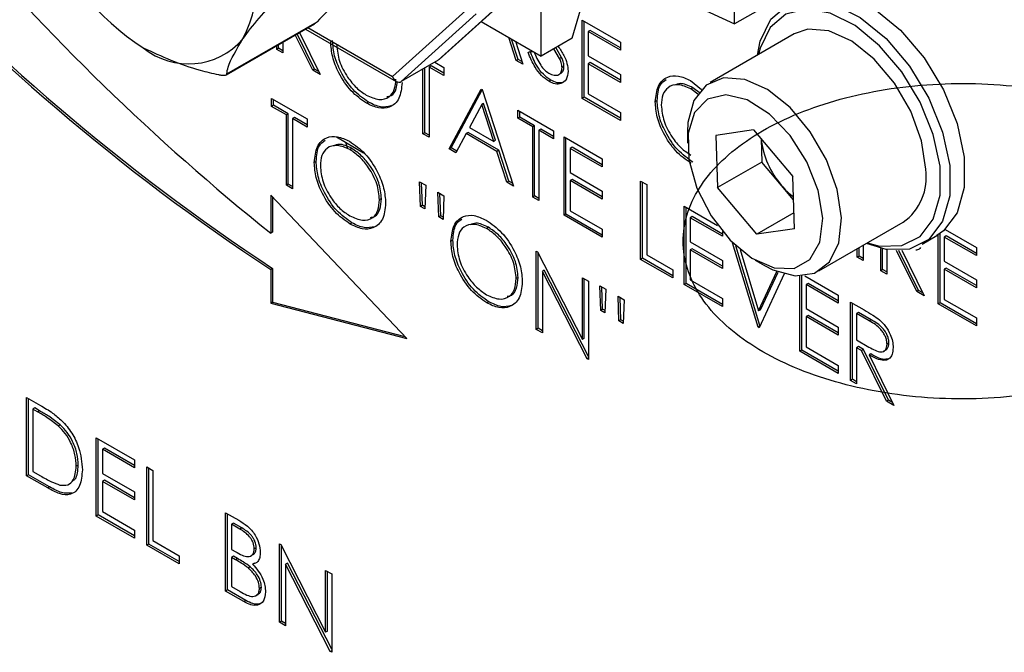
# Model space of a CAD drawing. Units: millimetres. Extents: x 0 to 45984, y 0 to 17080.
# Drawn here: x 2147 to 2183, y 1953 to 1976 of the extents above; entities that cross this region are included whole.
import ezdxf

# ---------------------------------------------------------------- set-up
doc = ezdxf.new("R2010")
doc.units = ezdxf.units.MM
doc.header["$LTSCALE"] = 9

msp = doc.modelspace()

# ---------------------------------------------------------------- linework, layer by layer
at = {"color": 7, "linetype": 'Continuous'}
for p, q in [((2172.851, 1976.316), (2172.851, 1979.011)), ((2168.965, 1978.122), (2172.851, 1976.316)), ((2166.933, 1975.797), (2167.348, 1977.262)), ((2162.044, 1974.994), (2164.135, 1976.884)), ((2162.079, 1975.019), (2164.142, 1976.883)), ((2173.983, 1976.969), (2172.851, 1976.316)), ((2160.385, 1974.401), (2163.053, 1976.812)), ((2163.432, 1976.687), (2160.701, 1974.218)), ((2165.802, 1975.144), (2165.802, 1976.835)), ((2154.316, 1974.462), (2157.541, 1976.324)), ((2154.341, 1974.496), (2157.632, 1976.396)), ((2157.209, 1976.132), (2160.52, 1974.221)), ((2157.297, 1976.183), (2160.385, 1974.401)), ((2163.614, 1976.407), (2165.802, 1975.144)), ((2167.291, 1976.458), (2168.687, 1975.652)), ((2167.291, 1973.6), (2167.291, 1976.458)), ((2167.361, 1973.641), (2167.361, 1976.417)), ((2157.473, 1974.63), (2156.838, 1975.918)), ((2157.544, 1974.671), (2156.909, 1975.959)), ((2156.991, 1976.006), (2157.748, 1974.471)), ((2164.892, 1974.985), (2164.618, 1975.827)), ((2164.962, 1975.026), (2164.722, 1975.767)), ((2166.933, 1975.797), (2165.802, 1975.144)), ((2167.583, 1976.077), (2167.513, 1976.037)), ((2167.513, 1976.037), (2167.513, 1975.157)), ((2168.687, 1975.359), (2167.513, 1976.037)), ((2168.687, 1975.44), (2167.583, 1976.077)), ((2175.025, 1975.956), (2171.954, 1974.183)), ((2156.162, 1975.387), (2156.162, 1975.528)), ((2156.232, 1975.428), (2156.162, 1975.387)), ((2156.232, 1975.428), (2156.232, 1975.568)), ((2156.384, 1975.34), (2156.232, 1975.428)), ((2156.384, 1975.656), (2156.384, 1975.259)), ((2164.86, 1975.687), (2165.133, 1974.846)), ((2166.472, 1975.057), (2166.266, 1975.412)), ((2166.543, 1975.098), (2166.337, 1975.453)), ((2168.687, 1975.652), (2168.687, 1975.359)), ((2156.384, 1975.259), (2156.162, 1975.387)), ((2165.323, 1975.287), (2165.515, 1975.309)), ((2166.543, 1975.098), (2166.472, 1975.057)), ((2167.513, 1975.157), (2168.687, 1974.479)), ((2162.044, 1974.994), (2160.701, 1974.218)), ((2161.563, 1972.351), (2161.563, 1974.716)), ((2161.785, 1974.787), (2161.714, 1974.746)), ((2161.714, 1974.746), (2161.714, 1972.182)), ((2162.254, 1974.435), (2161.714, 1974.746)), ((2162.254, 1974.517), (2161.785, 1974.787)), ((2161.919, 1974.921), (2162.254, 1974.728)), ((2162.254, 1974.728), (2162.254, 1974.435)), ((2164.962, 1975.026), (2164.892, 1974.985)), ((2165.133, 1974.846), (2164.892, 1974.985)), ((2165.1, 1974.946), (2164.962, 1975.026)), ((2166.631, 1974.766), (2166.561, 1974.725)), ((2167.583, 1974.905), (2167.513, 1974.864)), ((2167.513, 1974.864), (2167.513, 1973.765)), ((2168.687, 1974.186), (2167.513, 1974.864)), ((2168.687, 1974.268), (2167.583, 1974.905)), ((2157.544, 1974.671), (2157.473, 1974.63)), ((2157.748, 1974.471), (2157.473, 1974.63)), ((2157.692, 1974.585), (2157.544, 1974.671)), ((2161.492, 1972.31), (2161.492, 1974.675)), ((2166.437, 1974.469), (2166.525, 1974.52)), ((2168.687, 1974.479), (2168.687, 1974.186)), ((2166.147, 1974.269), (2166.076, 1974.228)), ((2171.241, 1974.251), (2171.637, 1973.929)), ((2171.322, 1973.992), (2171.252, 1973.951)), ((2171.601, 1973.778), (2171.322, 1973.992)), ((2162.444, 1971.76), (2163.618, 1973.94)), ((2162.515, 1971.801), (2163.652, 1973.914)), ((2163.618, 1973.94), (2163.65, 1973.922)), ((2163.65, 1973.922), (2164.792, 1970.405)), ((2167.361, 1973.641), (2167.291, 1973.6)), ((2168.687, 1972.876), (2167.361, 1973.641)), ((2167.513, 1973.765), (2168.687, 1973.087)), ((2171.559, 1973.715), (2171.252, 1973.951)), ((2155.974, 1973.602), (2157.275, 1972.851)), ((2155.974, 1973.309), (2155.974, 1973.602)), ((2156.045, 1973.35), (2155.974, 1973.309)), ((2156.513, 1972.998), (2155.974, 1973.309)), ((2156.045, 1973.35), (2156.045, 1973.562)), ((2156.584, 1973.039), (2156.045, 1973.35)), ((2159.504, 1973.466), (2159.434, 1973.425)), ((2163.631, 1973.376), (2163.183, 1972.543)), ((2163.702, 1973.417), (2163.631, 1973.376)), ((2164.068, 1972.032), (2163.631, 1973.376)), ((2164.138, 1972.073), (2163.702, 1973.417)), ((2168.687, 1972.794), (2167.291, 1973.6)), ((2170.027, 1973.519), (2169.956, 1973.478)), ((2156.584, 1973.039), (2156.513, 1972.998)), ((2156.513, 1970.433), (2156.513, 1972.998)), ((2156.584, 1970.474), (2156.584, 1973.039)), ((2156.806, 1972.911), (2156.735, 1972.87)), ((2157.275, 1972.64), (2156.806, 1972.911)), ((2164.95, 1973.171), (2166.251, 1972.42)), ((2164.95, 1972.878), (2164.95, 1973.171)), ((2165.021, 1972.919), (2164.95, 1972.878)), ((2165.021, 1972.919), (2165.021, 1973.13)), ((2165.561, 1972.607), (2165.021, 1972.919)), ((2168.687, 1973.087), (2168.687, 1972.794)), ((2156.735, 1972.87), (2156.735, 1970.305)), ((2157.275, 1972.558), (2156.735, 1972.87)), ((2157.275, 1972.851), (2157.275, 1972.558)), ((2163.183, 1972.543), (2164.068, 1972.032)), ((2165.49, 1972.567), (2164.95, 1972.878)), ((2165.561, 1972.607), (2165.49, 1972.567)), ((2165.49, 1970.002), (2165.49, 1972.567)), ((2165.561, 1970.043), (2165.561, 1972.607)), ((2158.337, 1972.198), (2159.326, 1971.621)), ((2161.563, 1972.351), (2161.492, 1972.31)), ((2161.714, 1972.182), (2161.492, 1972.31)), ((2161.714, 1972.263), (2161.563, 1972.351)), ((2163.063, 1972.319), (2162.686, 1971.62)), ((2163.133, 1972.36), (2163.063, 1972.319)), ((2164.185, 1971.671), (2163.063, 1972.319)), ((2164.255, 1971.712), (2163.133, 1972.36)), ((2165.783, 1972.479), (2165.712, 1972.438)), ((2165.712, 1972.438), (2165.712, 1969.874)), ((2166.251, 1972.127), (2165.712, 1972.438)), ((2166.251, 1972.209), (2165.783, 1972.479)), ((2166.251, 1972.42), (2166.251, 1972.127)), ((2166.632, 1972.2), (2168.028, 1971.394)), ((2166.632, 1969.342), (2166.632, 1972.2)), ((2171.132, 1972.366), (2171.132, 1971.972)), ((2173.539, 1972.453), (2172.165, 1972.252)), ((2172.165, 1972.252), (2172.223, 1970.349)), ((2173.539, 1972.453), (2174.97, 1970.749)), ((2158.759, 1971.768), (2158.683, 1971.996)), ((2164.138, 1972.073), (2164.068, 1972.032)), ((2166.703, 1969.383), (2166.703, 1972.16)), ((2166.925, 1971.82), (2166.854, 1971.779)), ((2168.028, 1971.183), (2166.925, 1971.82)), ((2173.814, 1972.125), (2173.84, 1971.282)), ((2158.895, 1971.778), (2158.825, 1971.737)), ((2162.515, 1971.801), (2162.444, 1971.76)), ((2162.686, 1971.62), (2162.444, 1971.76)), ((2162.72, 1971.683), (2162.515, 1971.801)), ((2164.255, 1971.712), (2164.185, 1971.671)), ((2164.55, 1970.544), (2164.185, 1971.671)), ((2164.621, 1970.585), (2164.255, 1971.712)), ((2166.854, 1971.779), (2166.854, 1970.9)), ((2168.028, 1971.101), (2166.854, 1971.779)), ((2157.599, 1971.304), (2157.529, 1971.263)), ((2168.028, 1971.394), (2168.028, 1971.101)), ((2173.84, 1971.282), (2172.223, 1970.349)), ((2174.555, 1970.43), (2173.84, 1971.282)), ((2166.854, 1970.9), (2168.028, 1970.222)), ((2175.029, 1968.845), (2174.97, 1970.749)), ((2156.584, 1970.474), (2156.513, 1970.433)), ((2156.735, 1970.305), (2156.513, 1970.433)), ((2156.735, 1970.387), (2156.584, 1970.474)), ((2161.401, 1969.663), (2161.368, 1970.562)), ((2161.368, 1970.562), (2161.59, 1970.434)), ((2161.472, 1969.704), (2161.442, 1970.519)), ((2161.59, 1970.434), (2161.557, 1969.573)), ((2164.621, 1970.585), (2164.55, 1970.544)), ((2164.792, 1970.405), (2164.55, 1970.544)), ((2164.759, 1970.505), (2164.621, 1970.585)), ((2166.925, 1970.647), (2166.854, 1970.607)), ((2166.854, 1970.607), (2166.854, 1969.507)), ((2168.028, 1969.929), (2166.854, 1970.607)), ((2168.028, 1970.01), (2166.925, 1970.647)), ((2169.424, 1970.588), (2169.646, 1970.46)), ((2169.424, 1967.731), (2169.424, 1970.588)), ((2169.495, 1967.771), (2169.495, 1970.548)), ((2169.646, 1970.46), (2169.646, 1967.895)), ((2174.996, 1969.905), (2174.555, 1970.43)), ((2160.906, 1964.843), (2155.942, 1970.069)), ((2155.942, 1970.069), (2155.942, 1968.685)), ((2162.067, 1969.279), (2162.034, 1970.177)), ((2162.034, 1970.177), (2162.256, 1970.049)), ((2162.138, 1969.32), (2162.108, 1970.135)), ((2162.256, 1970.049), (2162.222, 1969.19)), ((2165.561, 1970.043), (2165.49, 1970.002)), ((2165.712, 1969.955), (2165.561, 1970.043)), ((2168.028, 1970.222), (2168.028, 1969.929)), ((2173.655, 1968.645), (2172.223, 1970.349)), ((2156.013, 1969.995), (2156.013, 1968.726)), ((2159.979, 1969.945), (2159.908, 1969.904)), ((2161.472, 1969.704), (2161.401, 1969.663)), ((2161.56, 1969.653), (2161.472, 1969.704)), ((2165.712, 1969.874), (2165.49, 1970.002)), ((2171.011, 1969.673), (2172.23, 1968.969)), ((2171.011, 1966.815), (2171.011, 1969.673)), ((2161.557, 1969.573), (2161.401, 1969.663)), ((2162.138, 1969.32), (2162.067, 1969.279)), ((2162.225, 1969.269), (2162.138, 1969.32)), ((2166.703, 1969.383), (2166.632, 1969.342)), ((2168.028, 1968.537), (2166.632, 1969.342)), ((2168.028, 1968.618), (2166.703, 1969.383)), ((2166.854, 1969.507), (2168.028, 1968.83)), ((2171.081, 1966.856), (2171.081, 1969.632)), ((2175.011, 1969.428), (2173.655, 1968.645)), ((2158.904, 1969.061), (2158.834, 1969.02)), ((2162.222, 1969.19), (2162.067, 1969.279)), ((2171.304, 1969.292), (2171.233, 1969.251)), ((2171.233, 1969.251), (2171.233, 1968.372)), ((2172.407, 1968.574), (2171.233, 1969.251)), ((2172.407, 1968.655), (2171.304, 1969.292)), ((2175.922, 1967.309), (2178.993, 1969.082)), ((2156.013, 1968.726), (2155.942, 1968.685)), ((2163.877, 1968.902), (2163.806, 1968.861)), ((2168.028, 1968.83), (2168.028, 1968.537)), ((2172.407, 1968.743), (2172.407, 1968.574)), ((2175.029, 1968.845), (2173.655, 1968.645)), ((2179.686, 1968.291), (2180.216, 1968.597)), ((2180.268, 1966.108), (2180.268, 1968.628)), ((2180.338, 1966.149), (2180.338, 1968.675)), ((2180.52, 1968.821), (2181.664, 1968.16)), ((2162.581, 1968.428), (2162.51, 1968.388)), ((2171.233, 1968.372), (2172.407, 1967.694)), ((2173.708, 1965.258), (2172.776, 1968.338)), ((2177.539, 1968.242), (2177.539, 1967.684)), ((2180.561, 1968.586), (2180.49, 1968.545)), ((2180.49, 1968.545), (2180.49, 1967.666)), ((2181.664, 1967.867), (2180.49, 1968.545)), ((2181.664, 1967.949), (2180.561, 1968.586)), ((2165.62, 1968.034), (2165.666, 1968.007)), ((2165.62, 1965.176), (2165.62, 1968.034)), ((2165.666, 1968.007), (2167.301, 1964.814)), ((2165.69, 1965.217), (2165.69, 1967.96)), ((2169.646, 1967.895), (2170.598, 1967.346)), ((2171.304, 1968.12), (2171.233, 1968.079)), ((2171.233, 1968.079), (2171.233, 1966.98)), ((2172.407, 1967.401), (2171.233, 1968.079)), ((2172.407, 1967.483), (2171.304, 1968.12)), ((2173.774, 1965.314), (2172.893, 1968.227)), ((2173.047, 1968.091), (2173.724, 1965.854)), ((2177.317, 1967.812), (2177.317, 1968.114)), ((2177.388, 1967.853), (2177.388, 1968.155)), ((2178.174, 1967.317), (2178.174, 1968.13)), ((2178.244, 1967.358), (2178.244, 1968.114)), ((2178.396, 1968.086), (2178.396, 1967.189)), ((2179.485, 1966.56), (2178.748, 1968.056)), ((2179.556, 1966.601), (2178.838, 1968.058)), ((2178.941, 1968.063), (2179.76, 1966.401)), ((2181.664, 1968.16), (2181.664, 1967.867)), ((2169.495, 1967.771), (2169.424, 1967.731)), ((2170.598, 1967.053), (2169.424, 1967.731)), ((2170.598, 1967.134), (2169.495, 1967.771)), ((2172.407, 1967.694), (2172.407, 1967.401)), ((2173.596, 1967.702), (2173.938, 1967.505)), ((2177.388, 1967.853), (2177.317, 1967.812)), ((2177.539, 1967.684), (2177.317, 1967.812)), ((2177.539, 1967.765), (2177.388, 1967.853)), ((2180.49, 1967.666), (2181.664, 1966.988)), ((2156.013, 1967.398), (2155.942, 1967.357)), ((2155.942, 1967.357), (2155.942, 1966.135)), ((2156.013, 1967.398), (2156.013, 1966.176)), ((2165.912, 1967.333), (2165.842, 1967.292)), ((2167.473, 1964.106), (2165.842, 1967.292)), ((2165.842, 1967.292), (2165.842, 1965.048)), ((2167.523, 1964.187), (2165.912, 1967.333)), ((2170.598, 1967.346), (2170.598, 1967.053)), ((2173.724, 1965.854), (2174.389, 1967.287)), ((2174.65, 1967.2), (2173.739, 1965.239)), ((2173.794, 1965.895), (2174.433, 1967.27)), ((2178.244, 1967.358), (2178.174, 1967.317)), ((2178.396, 1967.189), (2178.174, 1967.317)), ((2178.396, 1967.271), (2178.244, 1967.358)), ((2180.561, 1967.413), (2180.49, 1967.372)), ((2180.49, 1967.372), (2180.49, 1966.273)), ((2181.664, 1966.695), (2180.49, 1967.372)), ((2181.664, 1966.776), (2180.561, 1967.413)), ((2164.961, 1967.069), (2164.89, 1967.028)), ((2167.301, 1967.063), (2167.523, 1966.935)), ((2167.301, 1964.814), (2167.301, 1967.063)), ((2167.372, 1964.855), (2167.372, 1967.023)), ((2167.523, 1966.935), (2167.523, 1964.077)), ((2171.081, 1966.856), (2171.011, 1966.815)), ((2172.407, 1966.009), (2171.011, 1966.815)), ((2172.407, 1966.09), (2171.081, 1966.856)), ((2171.233, 1966.98), (2172.407, 1966.302)), ((2175.231, 1964.379), (2175.231, 1967.123)), ((2175.301, 1964.419), (2175.301, 1967.126)), ((2175.404, 1967.136), (2176.627, 1966.431)), ((2175.524, 1966.856), (2175.453, 1966.815)), ((2175.453, 1966.815), (2175.453, 1965.936)), ((2176.627, 1966.137), (2175.453, 1966.815)), ((2176.627, 1966.219), (2175.524, 1966.856)), ((2181.664, 1966.988), (2181.664, 1966.695)), ((2167.969, 1965.872), (2167.936, 1966.77)), ((2167.936, 1966.77), (2168.158, 1966.642)), ((2168.04, 1965.913), (2168.01, 1966.728)), ((2168.158, 1966.642), (2168.125, 1965.782)), ((2179.556, 1966.601), (2179.485, 1966.56)), ((2179.76, 1966.401), (2179.485, 1966.56)), ((2179.704, 1966.516), (2179.556, 1966.601)), ((2156.013, 1966.176), (2155.942, 1966.135)), ((2155.942, 1966.135), (2160.906, 1964.843)), ((2156.013, 1966.176), (2160.832, 1964.922)), ((2163.886, 1966.186), (2163.815, 1966.145)), ((2168.635, 1965.487), (2168.602, 1966.386)), ((2168.602, 1966.386), (2168.824, 1966.257)), ((2168.706, 1965.528), (2168.676, 1966.343)), ((2168.824, 1966.257), (2168.79, 1965.398)), ((2172.407, 1966.302), (2172.407, 1966.009)), ((2176.627, 1966.431), (2176.627, 1966.137)), ((2177.071, 1966.174), (2177.566, 1965.888)), ((2177.071, 1963.316), (2177.071, 1966.174)), ((2177.142, 1963.357), (2177.142, 1966.133)), ((2180.338, 1966.149), (2180.268, 1966.108)), ((2181.664, 1965.302), (2180.268, 1966.108)), ((2181.664, 1965.384), (2180.338, 1966.149)), ((2180.49, 1966.273), (2181.664, 1965.596)), ((2168.04, 1965.913), (2167.969, 1965.872)), ((2168.125, 1965.782), (2167.969, 1965.872)), ((2168.128, 1965.862), (2168.04, 1965.913)), ((2173.794, 1965.895), (2173.724, 1965.854)), ((2175.453, 1965.936), (2176.627, 1965.258)), ((2177.364, 1965.794), (2177.293, 1965.753)), ((2177.293, 1965.753), (2177.293, 1964.8)), ((2177.757, 1965.485), (2177.293, 1965.753)), ((2177.828, 1965.526), (2177.364, 1965.794)), ((2168.706, 1965.528), (2168.635, 1965.487)), ((2168.79, 1965.398), (2168.635, 1965.487)), ((2168.793, 1965.478), (2168.706, 1965.528)), ((2175.524, 1965.683), (2175.453, 1965.643)), ((2175.453, 1965.643), (2175.453, 1964.543)), ((2176.627, 1964.965), (2175.453, 1965.643)), ((2176.627, 1965.047), (2175.524, 1965.683)), ((2177.828, 1965.526), (2177.757, 1965.485)), ((2181.664, 1965.596), (2181.664, 1965.302)), ((2165.69, 1965.217), (2165.62, 1965.176)), ((2165.842, 1965.048), (2165.62, 1965.176)), ((2165.842, 1965.13), (2165.69, 1965.217)), ((2173.763, 1965.29), (2173.708, 1965.258)), ((2173.739, 1965.239), (2173.708, 1965.258)), ((2176.627, 1965.258), (2176.627, 1964.965)), ((2167.372, 1964.855), (2167.301, 1964.814)), ((2177.293, 1964.8), (2177.746, 1964.535)), ((2178.474, 1964.682), (2178.404, 1964.641)), ((2175.301, 1964.419), (2175.231, 1964.379)), ((2176.627, 1963.573), (2175.231, 1964.379)), ((2176.627, 1963.654), (2175.301, 1964.419)), ((2175.453, 1964.543), (2176.627, 1963.866)), ((2177.364, 1964.548), (2177.293, 1964.507)), ((2177.293, 1964.507), (2177.293, 1963.188)), ((2177.474, 1964.403), (2177.293, 1964.507)), ((2177.544, 1964.444), (2177.364, 1964.548)), ((2177.544, 1964.444), (2177.474, 1964.403)), ((2178.383, 1962.559), (2177.474, 1964.403)), ((2178.454, 1962.6), (2177.544, 1964.444)), ((2177.819, 1964.285), (2177.748, 1964.244)), ((2178.279, 1964.379), (2178.367, 1964.43)), ((2167.523, 1964.136), (2167.473, 1964.106)), ((2167.523, 1964.077), (2167.473, 1964.106)), ((2177.748, 1964.244), (2178.657, 1962.4)), ((2176.627, 1963.866), (2176.627, 1963.573)), ((2177.142, 1963.357), (2177.071, 1963.316)), ((2177.293, 1963.188), (2177.071, 1963.316)), ((2177.293, 1963.27), (2177.142, 1963.357)), ((2147.048, 1962.693), (2147.548, 1962.405)), ((2147.048, 1959.835), (2147.048, 1962.693)), ((2147.119, 1959.876), (2147.119, 1962.652)), ((2178.454, 1962.6), (2178.383, 1962.559)), ((2178.657, 1962.4), (2178.383, 1962.559)), ((2178.601, 1962.514), (2178.454, 1962.6)), ((2147.341, 1962.313), (2147.27, 1962.272)), ((2147.27, 1962.272), (2147.27, 1960)), ((2147.444, 1962.172), (2147.27, 1962.272)), ((2147.515, 1962.212), (2147.341, 1962.313)), ((2147.515, 1962.212), (2147.444, 1962.172)), ((2148.275, 1961.693), (2148.205, 1961.652)), ((2149.586, 1961.228), (2150.982, 1960.422)), ((2149.586, 1958.37), (2149.586, 1961.228)), ((2149.657, 1958.411), (2149.657, 1961.187)), ((2149.879, 1960.847), (2149.808, 1960.807)), ((2149.808, 1960.807), (2149.808, 1959.927)), ((2150.982, 1960.129), (2149.808, 1960.807)), ((2150.982, 1960.211), (2149.879, 1960.847)), ((2150.982, 1960.422), (2150.982, 1960.129)), ((2147.27, 1960), (2147.554, 1959.836)), ((2148.927, 1960.226), (2148.857, 1960.185)), ((2151.427, 1960.166), (2151.649, 1960.037)), ((2151.427, 1957.308), (2151.427, 1960.166)), ((2151.497, 1957.349), (2151.497, 1960.125)), ((2151.649, 1960.037), (2151.649, 1957.473)), ((2147.119, 1959.876), (2147.048, 1959.835)), ((2147.815, 1959.393), (2147.048, 1959.835)), ((2147.886, 1959.433), (2147.119, 1959.876)), ((2149.808, 1959.927), (2150.982, 1959.25)), ((2149.879, 1959.675), (2149.808, 1959.634)), ((2149.808, 1959.634), (2149.808, 1958.535)), ((2150.982, 1958.956), (2149.808, 1959.634)), ((2150.982, 1959.038), (2149.879, 1959.675)), ((2147.886, 1959.433), (2147.815, 1959.393)), ((2150.982, 1959.25), (2150.982, 1958.956)), ((2149.657, 1958.411), (2149.586, 1958.37)), ((2150.982, 1957.564), (2149.586, 1958.37)), ((2150.982, 1957.646), (2149.657, 1958.411)), ((2149.808, 1958.535), (2150.982, 1957.857)), ((2154.294, 1958.492), (2154.777, 1958.214)), ((2154.294, 1955.634), (2154.294, 1958.492)), ((2154.365, 1955.675), (2154.365, 1958.452)), ((2150.982, 1957.857), (2150.982, 1957.564)), ((2154.587, 1958.112), (2154.517, 1958.071)), ((2154.517, 1958.071), (2154.517, 1957.155)), ((2154.818, 1957.897), (2154.517, 1958.071)), ((2154.889, 1957.938), (2154.587, 1958.112)), ((2154.889, 1957.938), (2154.818, 1957.897)), ((2151.649, 1957.473), (2152.601, 1956.923)), ((2151.497, 1957.349), (2151.427, 1957.308)), ((2152.601, 1956.63), (2151.427, 1957.308)), ((2152.601, 1956.712), (2151.497, 1957.349)), ((2154.517, 1957.155), (2154.666, 1957.069)), ((2155.412, 1957.215), (2155.341, 1957.175)), ((2156.262, 1957.357), (2156.308, 1957.33)), ((2156.262, 1954.499), (2156.262, 1957.357)), ((2156.308, 1957.33), (2157.943, 1954.137)), ((2156.332, 1954.54), (2156.332, 1957.283)), ((2152.601, 1956.923), (2152.601, 1956.63)), ((2154.587, 1956.903), (2154.517, 1956.862)), ((2154.517, 1956.862), (2154.517, 1955.799)), ((2154.664, 1956.777), (2154.517, 1956.862)), ((2154.734, 1956.818), (2154.587, 1956.903)), ((2154.734, 1956.818), (2154.664, 1956.777)), ((2155.215, 1956.914), (2155.303, 1956.965)), ((2155.198, 1956.517), (2155.127, 1956.476)), ((2155.348, 1956.649), (2155.278, 1956.609)), ((2156.554, 1956.656), (2156.484, 1956.615)), ((2158.115, 1953.429), (2156.484, 1956.615)), ((2156.484, 1956.615), (2156.484, 1954.371)), ((2158.165, 1953.509), (2156.554, 1956.656)), ((2157.943, 1956.386), (2158.165, 1956.258)), ((2157.943, 1954.137), (2157.943, 1956.386)), ((2158.014, 1954.177), (2158.014, 1956.345)), ((2158.165, 1956.258), (2158.165, 1953.4)), ((2154.365, 1955.675), (2154.294, 1955.634)), ((2155.034, 1955.289), (2154.365, 1955.675)), ((2154.517, 1955.799), (2154.833, 1955.617)), ((2155.603, 1955.772), (2155.532, 1955.731)), ((2154.964, 1955.248), (2154.294, 1955.634)), ((2155.396, 1955.461), (2155.485, 1955.512)), ((2155.034, 1955.289), (2154.964, 1955.248)), ((2156.332, 1954.54), (2156.262, 1954.499)), ((2156.484, 1954.371), (2156.262, 1954.499)), ((2156.484, 1954.452), (2156.332, 1954.54)), ((2158.014, 1954.177), (2157.943, 1954.137)), ((2158.165, 1953.458), (2158.115, 1953.429)), ((2158.165, 1953.4), (2158.115, 1953.429))]:
    msp.add_line(p, q, dxfattribs=at)
at = {"color": 7, "linetype": 'Continuous', "flags": 128}
for points in [[(2175.217, 1977.257), (2175.303, 1977.304), (2176.09, 1977.491), (2176.997, 1977.34), (2177.958, 1976.861), (2178.9, 1976.09), (2179.755, 1975.085), (2180.459, 1973.92), (2180.959, 1972.681), (2181.219, 1971.461), (2181.219, 1970.349), (2180.959, 1969.428), (2180.459, 1968.767), (2180.216, 1968.597)], [(2173.681, 1975.18), (2173.782, 1975.688), (2174.165, 1976.486), (2174.773, 1976.998), (2175.559, 1977.185), (2176.467, 1977.033), (2177.427, 1976.555), (2178.37, 1975.784), (2179.225, 1974.779), (2179.929, 1973.614), (2180.429, 1972.375), (2180.689, 1971.155), (2180.689, 1970.043), (2180.429, 1969.122), (2179.929, 1968.461), (2179.225, 1968.108), (2178.37, 1968.09), (2177.65, 1968.306)], [(2177.688, 1968.328), (2178.134, 1968.215), (2178.946, 1968.232), (2179.615, 1968.567), (2180.09, 1969.195), (2180.337, 1970.07), (2180.337, 1971.126), (2180.09, 1972.286), (2179.615, 1973.462), (2178.946, 1974.569), (2178.134, 1975.524), (2177.238, 1976.256), (2176.326, 1976.711), (2175.464, 1976.855), (2174.717, 1976.677), (2174.139, 1976.191), (2173.775, 1975.432), (2173.72, 1975.203)], [(2179.814, 1971.016), (2179.66, 1972.054), (2179.27, 1973.134), (2178.679, 1974.159), (2177.94, 1975.038), (2177.119, 1975.694), (2176.287, 1976.067), (2175.52, 1976.125), (2175.025, 1975.956)], [(2176.743, 1969.243), (2176.588, 1970.281), (2176.199, 1971.361), (2175.608, 1972.386), (2174.869, 1973.265), (2174.047, 1973.921), (2173.216, 1974.294), (2172.449, 1974.352), (2171.814, 1974.09), (2171.368, 1973.53), (2171.15, 1972.723), (2171.132, 1972.366)], [(2176.06, 1969.229), (2175.898, 1970.24), (2175.487, 1971.285), (2174.87, 1972.251), (2174.116, 1973.032), (2173.305, 1973.544), (2172.526, 1973.731), (2171.863, 1973.573), (2171.388, 1973.088), (2171.152, 1972.328), (2171.181, 1971.374), (2171.472, 1970.332), (2171.993, 1969.313), (2172.688, 1968.427), (2173.481, 1967.772), (2174.287, 1967.418), (2175.018, 1967.402), (2175.595, 1967.728), (2175.955, 1968.36), (2176.06, 1969.229)], [(2173.938, 1967.505), (2174.248, 1967.346), (2175.056, 1967.128), (2175.765, 1967.231), (2176.312, 1967.647), (2176.648, 1968.338), (2176.743, 1969.243)]]:
    msp.add_lwpolyline(points, dxfattribs=at)
at = {"color": 7, "linetype": 'Continuous'}
for centre, radius, start, end in [((2150.089, 1978.19), 5.409, 333.4364, 26.5636), ((2200.174, 2034.198), 80.151, 222.54288, 236.50551), ((2200.23, 2034.219), 80.126, 222.5795, 236.5066), ((2210.464, 2036.44), 86.968, 220.46043, 231.17672), ((2156.203, 1983.104), 9.093, 200.2271, 237.362), ((2152.947, 1977.464), 2.605, 230.7518, 319.4672), ((2176.943, 1972.479), 3.147, 186.5249, 220.6351), ((2177.819, 1970.721), 2.016, 305.6216, 8.412), ((2176.66, 1972.177), 2.736, 219.6915, 232.4465)]:
    msp.add_arc(centre, radius, start, end, dxfattribs=at)
msp.add_ellipse((2160.597, 1974.523), major_axis=(-0.035, 0.328), ratio=0.712964, start_param=1.877396, end_param=3.448192, dxfattribs=at)
for points, knots in [([(2159.318, 1978.306), (2159.025, 1977.931), (2158.559, 1977.336), (2157.883, 1976.65), (2157.632, 1976.396)], [0, 0, 0, 0, 0.629303, 1, 1, 1, 1]), ([(2154.927, 1975.771), (2154.933, 1975.78), (2155.254, 1976.234), (2155.813, 1976.88), (2156.451, 1977.539), (2156.556, 1977.647)], [0, 0, 0, 0, 0.015757, 0.837844, 1, 1, 1, 1]), ([(2157.632, 1976.396), (2157.603, 1976.366), (2157.572, 1976.335), (2157.542, 1976.325), (2157.541, 1976.325)], [0, 0, 0, 0, 0.967642, 1, 1, 1, 1]), ([(2154.341, 1974.496), (2154.353, 1974.575), (2154.403, 1974.901), (2154.701, 1975.396), (2154.927, 1975.771)], [0, 0, 0, 0, 0.243312, 1, 1, 1, 1]), ([(2151.299, 1975.447), (2151.96, 1975.142), (2152.81, 1974.75), (2153.812, 1974.52), (2154.035, 1974.469)], [0, 0, 0, 0, 0.777891, 1, 1, 1, 1]), ([(2159.434, 1973.425), (2159.242, 1973.56), (2158.858, 1973.83), (2158.432, 1974.481), (2158.169, 1975.123), (2158.142, 1975.486), (2158.129, 1975.668)], [0, 0, 0, 0, 0.279663, 0.559354, 0.779636, 1, 1, 1, 1]), ([(2159.504, 1973.466), (2159.313, 1973.601), (2158.929, 1973.871), (2158.502, 1974.522), (2158.239, 1975.164), (2158.213, 1975.527), (2158.199, 1975.709)], [0, 0, 0, 0, 0.279663, 0.559354, 0.779636, 1, 1, 1, 1]), ([(2158.351, 1975.541), (2158.37, 1975.35), (2158.408, 1974.967), (2158.707, 1974.406), (2159.057, 1973.97), (2159.302, 1973.805), (2159.425, 1973.723)], [0, 0, 0, 0, 0.279416, 0.559077, 0.779478, 1, 1, 1, 1]), ([(2166.419, 1975.5), (2166.493, 1975.391), (2166.628, 1975.193), (2166.754, 1974.87), (2166.773, 1974.685), (2166.783, 1974.593)], [0, 0, 0, 0, 0.383371, 0.692003, 1, 1, 1, 1]), ([(2166.076, 1974.228), (2165.984, 1974.291), (2165.801, 1974.418), (2165.519, 1974.796), (2165.398, 1975.101), (2165.323, 1975.287)], [0, 0, 0, 0, 0.27988, 0.559666, 1, 1, 1, 1]), ([(2166.147, 1974.269), (2166.055, 1974.332), (2165.872, 1974.459), (2165.59, 1974.837), (2165.468, 1975.142), (2165.394, 1975.328)], [0, 0, 0, 0, 0.27988, 0.559666, 1, 1, 1, 1]), ([(2165.533, 1975.311), (2165.606, 1975.138), (2165.709, 1974.897), (2165.918, 1974.631), (2166.023, 1974.558), (2166.076, 1974.521)], [0, 0, 0, 0, 0.559321, 0.779782, 1, 1, 1, 1]), ([(2166.561, 1974.725), (2166.555, 1974.786), (2166.544, 1974.894), (2166.494, 1975.007), (2166.472, 1975.057)], [0, 0, 0, 0, 0.55899, 1, 1, 1, 1]), ([(2166.631, 1974.766), (2166.625, 1974.827), (2166.615, 1974.935), (2166.565, 1975.048), (2166.543, 1975.098)], [0, 0, 0, 0, 0.55899, 1, 1, 1, 1]), ([(2166.076, 1974.521), (2166.142, 1974.49), (2166.275, 1974.429), (2166.438, 1974.451), (2166.541, 1974.556), (2166.554, 1974.669), (2166.561, 1974.725)], [0, 0, 0, 0, 0.280276, 0.560148, 0.780153, 1, 1, 1, 1]), ([(2166.515, 1974.516), (2166.548, 1974.542), (2166.614, 1974.596), (2166.626, 1974.709), (2166.631, 1974.766)], [0, 0, 0, 0, 0.488278, 1, 1, 1, 1]), ([(2154.035, 1974.469), (2154.077, 1974.461), (2154.163, 1974.444), (2154.262, 1974.443), (2154.326, 1974.46), (2154.336, 1974.484), (2154.341, 1974.496)], [0, 0, 0, 0, 0.257419, 0.515997, 0.75585, 1, 1, 1, 1]), ([(2166.783, 1974.593), (2166.769, 1974.484), (2166.741, 1974.266), (2166.544, 1974.131), (2166.315, 1974.112), (2166.156, 1974.189), (2166.076, 1974.228)], [0, 0, 0, 0, 0.279183, 0.559085, 0.779446, 1, 1, 1, 1]), ([(2169.956, 1973.478), (2169.979, 1973.685), (2170.024, 1974.1), (2170.363, 1974.406), (2170.791, 1974.459), (2171.091, 1974.32), (2171.241, 1974.251)], [0, 0, 0, 0, 0.279731, 0.559327, 0.77968, 1, 1, 1, 1]), ([(2159.425, 1973.723), (2159.582, 1973.653), (2159.896, 1973.513), (2160.26, 1973.616), (2160.474, 1973.9), (2160.497, 1974.172), (2160.508, 1974.308)], [0, 0, 0, 0, 0.27983, 0.559389, 0.779654, 1, 1, 1, 1]), ([(2160.731, 1974.179), (2160.709, 1973.97), (2160.665, 1973.552), (2160.313, 1973.264), (2159.886, 1973.208), (2159.584, 1973.353), (2159.434, 1973.425)], [0, 0, 0, 0, 0.27963, 0.559343, 0.779597, 1, 1, 1, 1]), ([(2160.178, 1973.665), (2160.232, 1973.674), (2160.39, 1973.699), (2160.525, 1973.909), (2160.548, 1974.128), (2160.558, 1974.213)], [0, 0, 0, 0, 0.23862, 0.700891, 1, 1, 1, 1]), ([(2166.729, 1974.295), (2166.686, 1974.252), (2166.597, 1974.161), (2166.384, 1974.155), (2166.226, 1974.231), (2166.147, 1974.269)], [0, 0, 0, 0, 0.313751, 0.656725, 1, 1, 1, 1]), ([(2170.027, 1973.519), (2170.043, 1973.735), (2170.069, 1974.082), (2170.272, 1974.233), (2170.349, 1974.289)], [0, 0, 0, 0, 0.624796, 1, 1, 1, 1]), ([(2171.252, 1973.951), (2171.096, 1974.018), (2170.783, 1974.152), (2170.426, 1974.04), (2170.212, 1973.758), (2170.189, 1973.487), (2170.178, 1973.351)], [0, 0, 0, 0, 0.279627, 0.55935, 0.77963, 1, 1, 1, 1]), ([(2171.322, 1973.992), (2171.162, 1974.068), (2170.912, 1974.187), (2170.724, 1974.108), (2170.657, 1974.079)], [0, 0, 0, 0, 0.63899, 1, 1, 1, 1]), ([(2191.884, 1966.825), (2191.693, 1966.802), (2191.312, 1966.755), (2189.141, 1964.437), (2186.243, 1963.291), (2182.777, 1962.591), (2179.177, 1962.634), (2175.837, 1963.345), (2173.138, 1964.656), (2171.384, 1966.403), (2170.772, 1968.382), (2171.373, 1970.365), (2173.12, 1972.117), (2175.815, 1973.432), (2179.157, 1974.154), (2182.766, 1974.194), (2186.239, 1973.535), (2189.179, 1972.247), (2191.27, 1970.463), (2192.215, 1968.388), (2192.147, 1966.491), (2191.318, 1965.469), (2191.01, 1965.09)], [0, 0, 0, 0, 0.050978, 0.101911, 0.152853, 0.203816, 0.254792, 0.305773, 0.356776, 0.407794, 0.458817, 0.509859, 0.560918, 0.611983, 0.663064, 0.714164, 0.765272, 0.816392, 0.867533, 0.918683, 0.969842, 1, 1, 1, 1]), ([(2160.326, 1973.328), (2160.204, 1973.3), (2159.957, 1973.243), (2159.656, 1973.391), (2159.504, 1973.466)], [0, 0, 0, 0, 0.494212, 1, 1, 1, 1]), ([(2171.261, 1971.235), (2171.069, 1971.37), (2170.685, 1971.64), (2170.259, 1972.291), (2169.996, 1972.933), (2169.969, 1973.296), (2169.956, 1973.478)], [0, 0, 0, 0, 0.279663, 0.559354, 0.779636, 1, 1, 1, 1]), ([(2171.331, 1971.276), (2171.14, 1971.411), (2170.756, 1971.681), (2170.329, 1972.332), (2170.066, 1972.974), (2170.04, 1973.337), (2170.027, 1973.519)], [0, 0, 0, 0, 0.279663, 0.559354, 0.779636, 1, 1, 1, 1]), ([(2170.178, 1973.351), (2170.197, 1973.16), (2170.235, 1972.777), (2170.534, 1972.216), (2170.884, 1971.78), (2171.129, 1971.615), (2171.252, 1971.533)], [0, 0, 0, 0, 0.279416, 0.559077, 0.779478, 1, 1, 1, 1]), ([(2157.529, 1971.263), (2157.552, 1971.471), (2157.597, 1971.885), (2157.936, 1972.192), (2158.364, 1972.244), (2158.664, 1972.106), (2158.814, 1972.036)], [0, 0, 0, 0, 0.279731, 0.559327, 0.77968, 1, 1, 1, 1]), ([(2157.599, 1971.304), (2157.616, 1971.521), (2157.641, 1971.867), (2157.845, 1972.018), (2157.922, 1972.075)], [0, 0, 0, 0, 0.624796, 1, 1, 1, 1]), ([(2158.825, 1971.737), (2158.668, 1971.804), (2158.356, 1971.937), (2157.998, 1971.825), (2157.784, 1971.544), (2157.762, 1971.272), (2157.751, 1971.136)], [0, 0, 0, 0, 0.2796271, 0.5593495, 0.7796302, 1, 1, 1, 1]), ([(2158.895, 1971.778), (2158.735, 1971.854), (2158.484, 1971.972), (2158.297, 1971.893), (2158.23, 1971.865)], [0, 0, 0, 0, 0.63899, 1, 1, 1, 1]), ([(2158.814, 1972.036), (2159.008, 1971.901), (2159.395, 1971.63), (2159.829, 1970.974), (2160.092, 1970.324), (2160.118, 1969.958), (2160.13, 1969.775)], [0, 0, 0, 0, 0.279767, 0.559358, 0.779571, 1, 1, 1, 1]), ([(2159.908, 1969.904), (2159.889, 1970.096), (2159.851, 1970.481), (2159.55, 1971.049), (2159.194, 1971.482), (2158.948, 1971.652), (2158.825, 1971.737)], [0, 0, 0, 0, 0.279468, 0.55887, 0.779516, 1, 1, 1, 1]), ([(2159.979, 1969.945), (2159.96, 1970.137), (2159.922, 1970.522), (2159.621, 1971.089), (2159.264, 1971.523), (2159.018, 1971.693), (2158.895, 1971.778)], [0, 0, 0, 0, 0.279468, 0.55887, 0.779516, 1, 1, 1, 1]), ([(2158.834, 1969.02), (2158.642, 1969.156), (2158.258, 1969.426), (2157.832, 1970.076), (2157.569, 1970.719), (2157.542, 1971.082), (2157.529, 1971.263)], [0, 0, 0, 0, 0.279663, 0.559354, 0.779636, 1, 1, 1, 1]), ([(2158.904, 1969.061), (2158.712, 1969.197), (2158.329, 1969.467), (2157.902, 1970.117), (2157.639, 1970.76), (2157.613, 1971.123), (2157.599, 1971.304)], [0, 0, 0, 0, 0.279663, 0.559354, 0.779636, 1, 1, 1, 1]), ([(2157.751, 1971.136), (2157.77, 1970.945), (2157.808, 1970.563), (2158.107, 1970.002), (2158.457, 1969.566), (2158.702, 1969.401), (2158.825, 1969.319)], [0, 0, 0, 0, 0.279416, 0.559077, 0.779478, 1, 1, 1, 1]), ([(2158.825, 1969.319), (2158.982, 1969.249), (2159.296, 1969.109), (2159.66, 1969.211), (2159.874, 1969.495), (2159.897, 1969.768), (2159.908, 1969.904)], [0, 0, 0, 0, 0.27983, 0.559389, 0.779654, 1, 1, 1, 1]), ([(2160.13, 1969.775), (2160.109, 1969.566), (2160.065, 1969.148), (2159.713, 1968.859), (2159.286, 1968.804), (2158.984, 1968.948), (2158.834, 1969.02)], [0, 0, 0, 0, 0.27963, 0.559343, 0.779597, 1, 1, 1, 1]), ([(2159.578, 1969.261), (2159.632, 1969.27), (2159.79, 1969.295), (2159.942, 1969.543), (2159.967, 1969.811), (2159.979, 1969.945)], [0, 0, 0, 0, 0.205118, 0.602485, 1, 1, 1, 1]), ([(2162.51, 1968.388), (2162.533, 1968.595), (2162.579, 1969.01), (2162.917, 1969.316), (2163.345, 1969.369), (2163.645, 1969.23), (2163.795, 1969.161)], [0, 0, 0, 0, 0.279731, 0.559327, 0.77968, 1, 1, 1, 1]), ([(2159.726, 1968.923), (2159.604, 1968.895), (2159.357, 1968.839), (2159.056, 1968.987), (2158.904, 1969.061)], [0, 0, 0, 0, 0.4942121, 1, 1, 1, 1]), ([(2162.581, 1968.428), (2162.597, 1968.645), (2162.623, 1968.992), (2162.827, 1969.143), (2162.903, 1969.199)], [0, 0, 0, 0, 0.624796, 1, 1, 1, 1]), ([(2163.806, 1968.861), (2163.65, 1968.928), (2163.337, 1969.062), (2162.98, 1968.95), (2162.766, 1968.668), (2162.743, 1968.396), (2162.732, 1968.261)], [0, 0, 0, 0, 0.279627, 0.55935, 0.77963, 1, 1, 1, 1]), ([(2163.877, 1968.902), (2163.717, 1968.978), (2163.466, 1969.097), (2163.279, 1969.018), (2163.211, 1968.989)], [0, 0, 0, 0, 0.63899, 1, 1, 1, 1]), ([(2163.795, 1969.161), (2163.989, 1969.025), (2164.377, 1968.754), (2164.811, 1968.098), (2165.074, 1967.449), (2165.099, 1967.083), (2165.112, 1966.899)], [0, 0, 0, 0, 0.279767, 0.559358, 0.779571, 1, 1, 1, 1]), ([(2164.89, 1967.028), (2164.871, 1967.221), (2164.833, 1967.605), (2164.532, 1968.173), (2164.175, 1968.606), (2163.929, 1968.776), (2163.806, 1968.861)], [0, 0, 0, 0, 0.279468, 0.55887, 0.779516, 1, 1, 1, 1]), ([(2164.961, 1967.069), (2164.942, 1967.261), (2164.903, 1967.646), (2164.602, 1968.214), (2164.246, 1968.647), (2164, 1968.817), (2163.877, 1968.902)], [0, 0, 0, 0, 0.279468, 0.55887, 0.779516, 1, 1, 1, 1]), ([(2163.815, 1966.145), (2163.623, 1966.28), (2163.24, 1966.55), (2162.813, 1967.201), (2162.55, 1967.843), (2162.523, 1968.206), (2162.51, 1968.388)], [0, 0, 0, 0, 0.279663, 0.559354, 0.779636, 1, 1, 1, 1]), ([(2163.886, 1966.186), (2163.694, 1966.321), (2163.31, 1966.591), (2162.884, 1967.241), (2162.621, 1967.884), (2162.594, 1968.247), (2162.581, 1968.428)], [0, 0, 0, 0, 0.279663, 0.559354, 0.779636, 1, 1, 1, 1]), ([(2162.732, 1968.261), (2162.751, 1968.07), (2162.789, 1967.687), (2163.088, 1967.126), (2163.439, 1966.69), (2163.684, 1966.525), (2163.806, 1966.443)], [0, 0, 0, 0, 0.279416, 0.559077, 0.779478, 1, 1, 1, 1]), ([(2179.619, 1968.166), (2179.606, 1968.143), (2179.569, 1968.077), (2179.495, 1968.07), (2179.448, 1968.065)], [0, 0, 0, 0, 0.3580231, 1, 1, 1, 1]), ([(2163.806, 1966.443), (2163.963, 1966.373), (2164.277, 1966.233), (2164.642, 1966.336), (2164.856, 1966.62), (2164.878, 1966.892), (2164.89, 1967.028)], [0, 0, 0, 0, 0.2798297, 0.559389, 0.7796538, 1, 1, 1, 1]), ([(2165.112, 1966.899), (2165.09, 1966.69), (2165.047, 1966.272), (2164.694, 1965.984), (2164.267, 1965.928), (2163.966, 1966.073), (2163.815, 1966.145)], [0, 0, 0, 0, 0.27963, 0.559343, 0.779597, 1, 1, 1, 1]), ([(2164.56, 1966.385), (2164.613, 1966.394), (2164.772, 1966.419), (2164.923, 1966.668), (2164.948, 1966.935), (2164.961, 1967.069)], [0, 0, 0, 0, 0.205118, 0.602485, 1, 1, 1, 1]), ([(2164.707, 1966.047), (2164.585, 1966.019), (2164.338, 1965.963), (2164.038, 1966.111), (2163.886, 1966.186)], [0, 0, 0, 0, 0.494212, 1, 1, 1, 1]), ([(2177.566, 1965.888), (2177.671, 1965.828), (2177.859, 1965.72), (2178.045, 1965.585), (2178.127, 1965.526)], [0, 0, 0, 0, 0.56024, 1, 1, 1, 1]), ([(2178.404, 1964.641), (2178.401, 1964.684), (2178.396, 1964.771), (2178.346, 1964.914), (2178.277, 1965.051), (2178.093, 1965.296), (2177.906, 1965.401), (2177.757, 1965.485)], [0, 0, 0, 0, 0.125307, 0.250617, 0.375954, 0.501281, 1, 1, 1, 1]), ([(2178.474, 1964.682), (2178.472, 1964.725), (2178.466, 1964.812), (2178.417, 1964.955), (2178.347, 1965.092), (2178.164, 1965.337), (2177.977, 1965.442), (2177.828, 1965.526)], [0, 0, 0, 0, 0.125307, 0.250617, 0.375954, 0.501281, 1, 1, 1, 1]), ([(2178.127, 1965.526), (2178.205, 1965.451), (2178.36, 1965.302), (2178.523, 1965.015), (2178.613, 1964.741), (2178.622, 1964.589), (2178.626, 1964.512)], [0, 0, 0, 0, 0.279797, 0.5595, 0.779626, 1, 1, 1, 1]), ([(2178.357, 1964.427), (2178.378, 1964.441), (2178.449, 1964.487), (2178.464, 1964.601), (2178.474, 1964.682)], [0, 0, 0, 0, 0.292196, 1, 1, 1, 1]), ([(2177.746, 1964.535), (2177.898, 1964.447), (2178.089, 1964.338), (2178.276, 1964.369), (2178.374, 1964.444), (2178.392, 1964.562), (2178.404, 1964.641)], [0, 0, 0, 0, 0.4998271, 0.6254978, 0.7512079, 1, 1, 1, 1]), ([(2178.626, 1964.512), (2178.619, 1964.426), (2178.606, 1964.253), (2178.484, 1964.083), (2178.205, 1964.004), (2177.937, 1964.145), (2177.748, 1964.244)], [0, 0, 0, 0, 0.18712, 0.373979, 0.560911, 1, 1, 1, 1]), ([(2178.416, 1964.105), (2178.397, 1964.098), (2178.234, 1964.041), (2178.014, 1964.171), (2177.819, 1964.285)], [0, 0, 0, 0, 0.118876, 1, 1, 1, 1]), ([(2148.205, 1961.652), (2148.064, 1961.762), (2147.812, 1961.959), (2147.557, 1962.106), (2147.444, 1962.172)], [0, 0, 0, 0, 0.559542, 1, 1, 1, 1]), ([(2148.275, 1961.693), (2148.134, 1961.803), (2147.883, 1962), (2147.627, 1962.147), (2147.515, 1962.212)], [0, 0, 0, 0, 0.559542, 1, 1, 1, 1]), ([(2147.548, 1962.405), (2147.696, 1962.319), (2147.962, 1962.165), (2148.22, 1961.945), (2148.333, 1961.848)], [0, 0, 0, 0, 0.560445, 1, 1, 1, 1]), ([(2148.333, 1961.848), (2148.459, 1961.705), (2148.711, 1961.419), (2149.017, 1960.76), (2149.055, 1960.323), (2149.079, 1960.056)], [0, 0, 0, 0, 0.280264, 0.560715, 1, 1, 1, 1]), ([(2148.857, 1960.185), (2148.849, 1960.323), (2148.833, 1960.6), (2148.679, 1961.025), (2148.46, 1961.392), (2148.29, 1961.566), (2148.205, 1961.652)], [0, 0, 0, 0, 0.280178, 0.559765, 0.779797, 1, 1, 1, 1]), ([(2148.927, 1960.226), (2148.919, 1960.364), (2148.903, 1960.64), (2148.75, 1961.066), (2148.531, 1961.433), (2148.361, 1961.606), (2148.275, 1961.693)], [0, 0, 0, 0, 0.280178, 0.559765, 0.779797, 1, 1, 1, 1]), ([(2149.079, 1960.056), (2149.061, 1959.852), (2149.024, 1959.444), (2148.704, 1959.118), (2148.253, 1959.155), (2147.961, 1959.313), (2147.815, 1959.393)], [0, 0, 0, 0, 0.280124, 0.559248, 0.778837, 1, 1, 1, 1]), ([(2148.262, 1959.501), (2148.36, 1959.494), (2148.558, 1959.48), (2148.807, 1959.697), (2148.838, 1960), (2148.857, 1960.185)], [0, 0, 0, 0, 0.2805364, 0.5610151, 1, 1, 1, 1]), ([(2148.739, 1959.66), (2148.766, 1959.68), (2148.905, 1959.782), (2148.917, 1960.028), (2148.927, 1960.226)], [0, 0, 0, 0, 0.196392, 1, 1, 1, 1]), ([(2147.554, 1959.836), (2147.687, 1959.759), (2147.925, 1959.621), (2148.159, 1959.537), (2148.262, 1959.501)], [0, 0, 0, 0, 0.560426, 1, 1, 1, 1]), ([(2148.706, 1959.208), (2148.581, 1959.201), (2148.325, 1959.186), (2148.034, 1959.35), (2147.886, 1959.433)], [0, 0, 0, 0, 0.491618, 1, 1, 1, 1]), ([(2154.777, 1958.214), (2154.883, 1958.15), (2155.094, 1958.023), (2155.373, 1957.716), (2155.536, 1957.355), (2155.554, 1957.153), (2155.564, 1957.051)], [0, 0, 0, 0, 0.281317, 0.559922, 0.779935, 1, 1, 1, 1]), ([(2155.341, 1957.175), (2155.334, 1957.249), (2155.323, 1957.361), (2155.245, 1957.515), (2155.097, 1957.723), (2154.942, 1957.82), (2154.818, 1957.897)], [0, 0, 0, 0, 0.249284, 0.374925, 0.500645, 1, 1, 1, 1]), ([(2155.412, 1957.215), (2155.405, 1957.29), (2155.394, 1957.402), (2155.316, 1957.556), (2155.168, 1957.764), (2155.013, 1957.86), (2154.889, 1957.938)], [0, 0, 0, 0, 0.249284, 0.374925, 0.500645, 1, 1, 1, 1]), ([(2154.666, 1957.069), (2154.821, 1956.98), (2155.016, 1956.868), (2155.207, 1956.902), (2155.282, 1956.959), (2155.332, 1957.049), (2155.338, 1957.133), (2155.341, 1957.175)], [0, 0, 0, 0, 0.498607, 0.624009, 0.749401, 0.874736, 1, 1, 1, 1]), ([(2155.292, 1956.963), (2155.312, 1956.975), (2155.358, 1957.004), (2155.403, 1957.09), (2155.409, 1957.174), (2155.412, 1957.215)], [0, 0, 0, 0, 0.275134, 0.637669, 1, 1, 1, 1]), ([(2155.127, 1956.476), (2155.041, 1956.538), (2154.887, 1956.649), (2154.732, 1956.738), (2154.664, 1956.777)], [0, 0, 0, 0, 0.559734, 1, 1, 1, 1]), ([(2155.198, 1956.517), (2155.111, 1956.579), (2154.958, 1956.689), (2154.803, 1956.778), (2154.734, 1956.818)], [0, 0, 0, 0, 0.559734, 1, 1, 1, 1]), ([(2155.564, 1957.051), (2155.559, 1956.986), (2155.551, 1956.856), (2155.469, 1956.674), (2155.35, 1956.634), (2155.278, 1956.609)], [0, 0, 0, 0, 0.2808667, 0.5615271, 1, 1, 1, 1]), ([(2155.532, 1955.731), (2155.524, 1955.806), (2155.51, 1955.954), (2155.366, 1956.241), (2155.218, 1956.387), (2155.127, 1956.476)], [0, 0, 0, 0, 0.2799437, 0.5604286, 1, 1, 1, 1]), ([(2155.603, 1955.772), (2155.595, 1955.846), (2155.58, 1955.995), (2155.437, 1956.282), (2155.288, 1956.428), (2155.198, 1956.517)], [0, 0, 0, 0, 0.2799437, 0.5604286, 1, 1, 1, 1]), ([(2155.278, 1956.609), (2155.352, 1956.531), (2155.5, 1956.376), (2155.656, 1956.095), (2155.74, 1955.828), (2155.749, 1955.678), (2155.754, 1955.603)], [0, 0, 0, 0, 0.280382, 0.559606, 0.779765, 1, 1, 1, 1]), ([(2154.833, 1955.617), (2154.995, 1955.524), (2155.237, 1955.384), (2155.45, 1955.48), (2155.522, 1955.602), (2155.528, 1955.688), (2155.532, 1955.731)], [0, 0, 0, 0, 0.49936, 0.748736, 0.874399, 1, 1, 1, 1]), ([(2155.466, 1955.525), (2155.491, 1955.533), (2155.546, 1955.55), (2155.591, 1955.644), (2155.599, 1955.73), (2155.603, 1955.772)], [0, 0, 0, 0, 0.282025, 0.641101, 1, 1, 1, 1]), ([(2155.754, 1955.603), (2155.739, 1955.483), (2155.71, 1955.244), (2155.487, 1955.101), (2155.225, 1955.114), (2155.051, 1955.203), (2154.964, 1955.248)], [0, 0, 0, 0, 0.279141, 0.558654, 0.779059, 1, 1, 1, 1]), ([(2155.692, 1955.279), (2155.642, 1955.231), (2155.54, 1955.132), (2155.294, 1955.158), (2155.121, 1955.245), (2155.034, 1955.289)], [0, 0, 0, 0, 0.320503, 0.659839, 1, 1, 1, 1])]:
    msp.add_open_spline(points, degree=3, knots=knots, dxfattribs=at)

doc.saveas('drawing.dxf')
